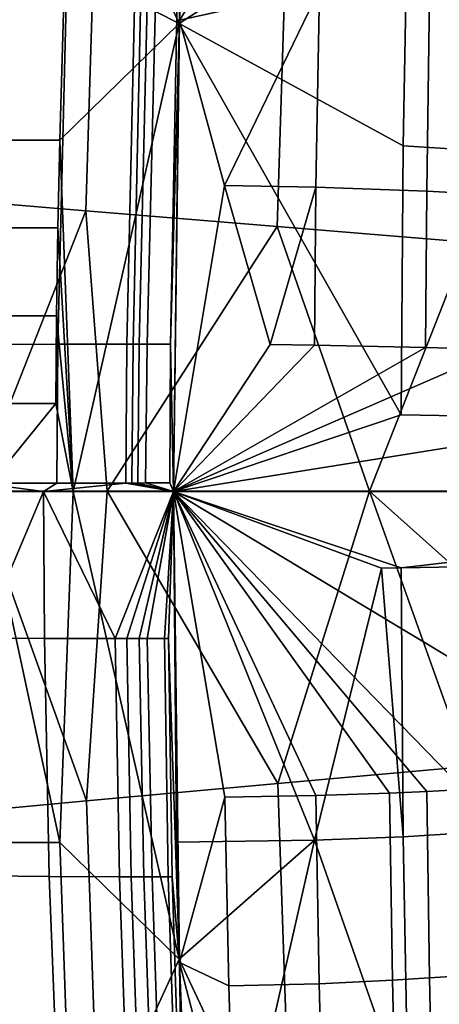
# Model space of a CAD drawing. Units: inches. Extents: x -11.5 to 22.8, y -9.9 to 9.9.
# Drawn here: x -7.9 to -7, y -1.1 to 1.1 of the extents above; entities that cross this region are included whole.
import ezdxf

# ---------------------------------------------------------------- set-up
doc = ezdxf.new("R2010")
doc.units = ezdxf.units.IN
doc.header["$MEASUREMENT"] = 0
doc.layers.add('SEAT-FABRIC', color=5, linetype='Continuous')
doc.layers.add('SEAT-SEAT', color=5, linetype='Continuous')

msp = doc.modelspace()

# ---------------------------------------------------------------- linework, layer by layer
at = {"layer": 'SEAT-FABRIC'}
for points in [[(-7.7667, 1.2549, 17.633), (-7.9813, 1.2903, 17.6257), (-8.0016, 0.6457, 17.6066), (-7.7865, 0.6279, 17.6139)], [(-7.7865, 0.6279, 17.6139), (-7.3584, 0.5928, 17.611), (-7.3397, 1.1847, 17.6295), (-7.7667, 1.2549, 17.633)], [(-7.3397, 1.1847, 17.6295), (-7.3584, 0.5928, 17.611), (-6.9324, 0.5581, 17.5967), (-6.9148, 1.1153, 17.6143)], [(-7.7865, 0.6279, 17.6139), (-8.0016, 0.6457, 17.6066), (-8.0343, 0.0005, 17.5984)], [(-8.0343, 0.0005, 17.5984), (-7.7386, 0.0005, 17.6083), (-7.7865, 0.6279, 17.6139)], [(-7.7865, 0.6279, 17.6139), (-7.7386, 0.0005, 17.6083), (-7.3584, 0.5928, 17.611)], [(-7.1512, 0.0005, 17.5989), (-7.3584, 0.5928, 17.611), (-7.7386, 0.0005, 17.6083)], [(-7.1512, 0.0005, 17.5989), (-6.9324, 0.5581, 17.5967), (-7.3584, 0.5928, 17.611)], [(-5.9775, 0.0005, 17.5541), (-6.9324, 0.5581, 17.5967), (-7.1512, 0.0005, 17.5989)], [(-7.7386, 0.0005, 17.6083), (-8.0343, 0.0005, 17.5984), (-7.7849, -0.693, 17.6153)], [(-7.7849, -0.693, 17.6153), (-8.0343, 0.0005, 17.5984), (-7.9999, -0.7126, 17.608)], [(-7.3569, -0.6542, 17.6123), (-7.7386, 0.0005, 17.6083), (-7.7849, -0.693, 17.6153)], [(-7.1512, 0.0005, 17.5989), (-7.7386, 0.0005, 17.6083), (-7.3569, -0.6542, 17.6123)], [(-6.9311, -0.6159, 17.598), (-7.1512, 0.0005, 17.5989), (-7.3569, -0.6542, 17.6123)], [(-6.5049, -0.5778, 17.5795), (-5.9775, 0.0005, 17.5541), (-7.1512, 0.0005, 17.5989)], [(-6.5049, -0.5778, 17.5795), (-7.1512, 0.0005, 17.5989), (-6.9311, -0.6159, 17.598)], [(-6.9311, -0.6159, 17.598), (-7.3569, -0.6542, 17.6123), (-7.3341, -1.3082, 17.635), (-6.9097, -1.2316, 17.6195)], [(-7.3569, -0.6542, 17.6123), (-7.7849, -0.693, 17.6153), (-7.7607, -1.3857, 17.6387), (-7.3341, -1.3082, 17.635)], [(-7.7849, -0.693, 17.6153), (-7.9999, -0.7126, 17.608), (-7.9751, -1.4248, 17.6314), (-7.7607, -1.3857, 17.6387)]]:
    msp.add_3dface(points, dxfattribs=at)
at = {"layer": 'SEAT-SEAT'}
for points in [[(-7.5796, 1.2183, 16.9914), (-7.5767, 1.0544, 16.9868), (-7.5356, 2.1072, 17.0299)], [(-7.5767, 1.0544, 16.9868), (-7.2513, 1.5681, 16.9993), (-7.5356, 2.1072, 17.0299)], [(-7.5773, 1.0472, 17.2229), (-7.8173, 1.5693, 17.2246), (-7.5379, 2.093, 17.2657)], [(-7.5379, 2.093, 17.2657), (-7.0648, 1.3792, 17.2212), (-7.5773, 1.0472, 17.2229)], [(-7.5773, 1.0472, 17.2229), (-7.8332, 1.178, 17.2113), (-7.8173, 1.5693, 17.2246)], [(-7.5767, 1.0544, 16.9868), (-7.2634, 1.1242, 16.9832), (-7.2513, 1.5681, 16.9993)], [(-7.5773, 1.0472, 17.2229), (-7.0648, 1.3792, 17.2212), (-7.0759, 0.7731, 17.2032)], [(-7.0648, 1.3792, 17.2212), (-6.5622, 1.3352, 17.1976), (-6.5694, 0.7412, 17.1797), (-7.0759, 0.7731, 17.2032)], [(-7.9953, 1.2149, 16.9465), (-8.0199, 0.3288, 16.9314), (-7.8494, 0.3291, 16.9599), (-7.8277, 1.2168, 16.9751)], [(-7.6746, 1.2178, 16.9876), (-7.8277, 1.2168, 16.9751), (-7.8494, 0.3291, 16.9599), (-7.6944, 0.3292, 16.9719)], [(-7.6944, 0.3292, 16.9719), (-7.6808, 0.3292, 16.9725), (-7.6607, 1.2178, 16.9883), (-7.6746, 1.2178, 16.9876)], [(-7.667, 0.3292, 16.973), (-7.6462, 1.2178, 16.9891), (-7.6607, 1.2178, 16.9883), (-7.6808, 0.3292, 16.9725)], [(-7.6278, 1.2179, 16.99), (-7.6462, 1.2178, 16.9891), (-7.667, 0.3292, 16.973), (-7.6489, 0.3293, 16.9737)], [(-7.6489, 0.3293, 16.9737), (-7.5969, 0.3295, 16.9747), (-7.5796, 1.2183, 16.9914), (-7.6278, 1.2179, 16.99)], [(-7.5969, 0.3295, 16.9747), (-7.5767, 1.0544, 16.9868), (-7.5796, 1.2183, 16.9914)], [(-8.0721, 0.7858, 17.1648), (-8.0585, 1.1774, 17.1737), (-7.8332, 1.178, 17.2113), (-7.8448, 0.786, 17.2023)], [(-7.8448, 0.786, 17.2023), (-7.8332, 1.178, 17.2113), (-7.5773, 1.0472, 17.2229)], [(-7.5767, 1.0544, 16.9868), (-7.4758, 0.6848, 16.978), (-7.2634, 1.1242, 16.9832)], [(-7.2714, 0.6811, 16.9726), (-7.2634, 1.1242, 16.9832), (-7.4758, 0.6848, 16.978)], [(-7.2714, 0.6811, 16.9726), (-7.0235, 0.6716, 16.9624), (-7.017, 1.1112, 16.973), (-7.2634, 1.1242, 16.9832)], [(-7.017, 1.1112, 16.973), (-7.0235, 0.6716, 16.9624), (-6.8571, 0.6629, 16.9546), (-6.8514, 1.0993, 16.9652)], [(-7.5773, 1.0472, 17.2229), (-7.8148, 0, 17.2001), (-7.8448, 0.786, 17.2023)], [(-7.5905, 0, 17.2094), (-7.8148, 0, 17.2001), (-7.5773, 1.0472, 17.2229)], [(-7.5767, 1.0544, 16.9868), (-7.5969, 0.3295, 16.9747), (-7.5905, 0, 16.9732)], [(-7.5905, 0, 16.9732), (-7.4758, 0.6848, 16.978), (-7.5767, 1.0544, 16.9868)], [(-7.5773, 1.0472, 17.2229), (-7.0806, 0.1713, 17.1957), (-7.5905, 0, 17.2094)], [(-7.5773, 1.0472, 17.2229), (-7.0759, 0.7731, 17.2032), (-7.0806, 0.1713, 17.1957)], [(-8.0721, 0.7858, 17.1648), (-7.8448, 0.786, 17.2023), (-7.8489, 0.5897, 17.1994), (-8.077, 0.5896, 17.1619)], [(-7.8448, 0.786, 17.2023), (-7.8148, 0, 17.2001), (-7.8489, 0.5897, 17.1994)], [(-7.0806, 0.1713, 17.1957), (-7.0759, 0.7731, 17.2032), (-6.5694, 0.7412, 17.1797), (-6.5725, 0.1625, 17.1725)], [(-7.374, 0.3286, 16.9712), (-7.4758, 0.6848, 16.978), (-7.5905, 0, 16.9732)], [(-7.2714, 0.6811, 16.9726), (-7.4758, 0.6848, 16.978), (-7.374, 0.3286, 16.9712)], [(-7.2749, 0.3273, 16.9681), (-7.2714, 0.6811, 16.9726), (-7.374, 0.3286, 16.9712)], [(-7.2749, 0.3273, 16.9681), (-7.0264, 0.3221, 16.9578), (-7.0235, 0.6716, 16.9624), (-7.2714, 0.6811, 16.9726)], [(-7.0235, 0.6716, 16.9624), (-7.0264, 0.3221, 16.9578), (-6.8595, 0.3174, 16.95), (-6.8571, 0.6629, 16.9546)], [(-7.8489, 0.5897, 17.1994), (-7.8518, 0.3932, 17.1976), (-8.0805, 0.3932, 17.1601), (-8.077, 0.5896, 17.1619)], [(-7.8148, 0, 17.2001), (-7.8518, 0.3932, 17.1976), (-7.8489, 0.5897, 17.1994)], [(-8.0805, 0.3932, 17.1601), (-7.8518, 0.3932, 17.1976), (-7.8536, 0.1966, 17.1966), (-8.0827, 0.1967, 17.1591)], [(-7.8148, 0, 17.2001), (-7.8536, 0.1966, 17.1966), (-7.8518, 0.3932, 17.1976)], [(-8.0199, 0.3288, 16.9314), (-8.0222, 0.0185, 16.9304), (-7.8514, 0.0185, 16.959), (-7.8494, 0.3291, 16.9599)], [(-7.6944, 0.3292, 16.9719), (-7.8494, 0.3291, 16.9599), (-7.8514, 0.0185, 16.959), (-7.6966, 0.0186, 16.971)], [(-7.6966, 0.0186, 16.971), (-7.6835, 0.0186, 16.9715), (-7.6808, 0.3292, 16.9725), (-7.6944, 0.3292, 16.9719)], [(-7.6808, 0.3292, 16.9725), (-7.6835, 0.0186, 16.9715), (-7.6703, 0.0187, 16.972), (-7.667, 0.3292, 16.973)], [(-7.6489, 0.3293, 16.9737), (-7.667, 0.3292, 16.973), (-7.6703, 0.0187, 16.972), (-7.6526, 0.0188, 16.9725)], [(-7.6526, 0.0188, 16.9725), (-7.5984, 0.0191, 16.9732), (-7.5969, 0.3295, 16.9747), (-7.6489, 0.3293, 16.9737)], [(-7.5905, 0, 16.9732), (-7.5969, 0.3295, 16.9747), (-7.5984, 0.0191, 16.9732)], [(-7.374, 0.3286, 16.9712), (-7.5905, 0, 16.9732), (-7.2749, 0.3273, 16.9681)], [(-7.5905, 0, 16.9732), (-7.0264, 0.3221, 16.9578), (-7.2749, 0.3273, 16.9681)], [(-7.5905, 0, 16.9732), (-6.8595, 0.3174, 16.95), (-7.0264, 0.3221, 16.9578)], [(-5.6674, 0, 16.909), (-6.8595, 0.3174, 16.95), (-7.5905, 0, 16.9732)], [(-7.8536, 0.1966, 17.1966), (-8.0141, 0, 17.1732), (-8.0827, 0.1967, 17.1591)], [(-8.0141, 0, 17.1732), (-7.8536, 0.1966, 17.1966), (-7.8148, 0, 17.2001)], [(-7.5905, 0, 17.2094), (-7.0806, 0.1713, 17.1957), (-6.5725, 0.1625, 17.1725)], [(-7.5905, 0, 17.2094), (-6.5725, 0.1625, 17.1725), (-5.6035, 0, 17.1443)], [(-7.8808, 0, 16.9554), (-8.0222, 0.0185, 16.9304), (-8.164, 0, 16.8906)], [(-7.8808, 0, 16.9554), (-7.8514, 0.0185, 16.959), (-8.0222, 0.0185, 16.9304)], [(-7.6966, 0.0186, 16.971), (-7.8514, 0.0185, 16.959), (-7.8808, 0, 16.9554)], [(-7.8808, 0, 16.9554), (-7.5905, 0, 16.9732), (-7.6966, 0.0186, 16.971)], [(-7.8808, 0, 16.9554), (-7.7205, -0.3292, 16.9707), (-7.5905, 0, 16.9732)], [(-7.5905, 0, 16.9732), (-7.7205, -0.3292, 16.9707), (-7.6944, -0.3292, 16.9719)], [(-7.6966, 0.0186, 16.971), (-7.5905, 0, 16.9732), (-7.6835, 0.0186, 16.9715)], [(-7.5905, 0, 16.9732), (-7.6944, -0.3292, 16.9719), (-7.667, -0.3292, 16.973)], [(-7.5905, 0, 16.9732), (-7.6703, 0.0187, 16.972), (-7.6835, 0.0186, 16.9715)], [(-7.6526, 0.0188, 16.9725), (-7.6703, 0.0187, 16.972), (-7.5905, 0, 16.9732)], [(-7.6489, -0.3293, 16.9737), (-7.5905, 0, 16.9732), (-7.667, -0.3292, 16.973)], [(-7.5905, 0, 16.9732), (-7.5984, 0.0191, 16.9732), (-7.6526, 0.0188, 16.9725)], [(-7.6102, -0.3295, 16.9746), (-7.5905, 0, 16.9732), (-7.6489, -0.3293, 16.9737)], [(-7.6014, -0.3295, 16.9747), (-7.5905, 0, 16.9732), (-7.6102, -0.3295, 16.9746)], [(-7.6014, -0.3295, 16.9747), (-7.5767, -1.0544, 16.9868), (-7.5905, 0, 16.9732)], [(-7.5767, -1.0544, 16.9868), (-7.4755, -0.6848, 16.978), (-7.5905, 0, 16.9732)], [(-7.5905, 0, 16.9732), (-7.4755, -0.6848, 16.978), (-7.2714, -0.6811, 16.9726)], [(-7.5905, 0, 16.9732), (-7.2714, -0.6811, 16.9726), (-7.1064, -0.6753, 16.9661)], [(-7.1064, -0.6753, 16.9661), (-7.0235, -0.6716, 16.9624), (-7.5905, 0, 16.9732)], [(-7.5905, 0, 16.9732), (-7.0235, -0.6716, 16.9624), (-6.9404, -0.6675, 16.9585)], [(-7.5905, 0, 16.9732), (-6.9404, -0.6675, 16.9585), (-6.523, -0.6416, 16.9393)], [(-6.523, -0.6416, 16.9393), (-5.6674, 0, 16.909), (-7.5905, 0, 16.9732)], [(-8.0199, -0.3288, 16.9314), (-7.8808, 0, 16.9554), (-8.164, 0, 16.8906)], [(-8.0721, -0.7858, 17.1648), (-8.0141, 0, 17.1732), (-7.8448, -0.786, 17.2023)], [(-7.8788, -0.3291, 16.9562), (-7.8808, 0, 16.9554), (-8.0199, -0.3288, 16.9314)], [(-8.0141, 0, 17.1732), (-7.8148, 0, 17.2001), (-7.8448, -0.786, 17.2023)], [(-7.8788, -0.3291, 16.9562), (-7.7205, -0.3292, 16.9707), (-7.8808, 0, 16.9554)], [(-7.8448, -0.786, 17.2023), (-7.8148, 0, 17.2001), (-7.5773, -1.0472, 17.2229)], [(-7.8148, 0, 17.2001), (-7.5905, 0, 17.2094), (-7.5773, -1.0472, 17.2229)], [(-5.6035, 0, 17.1443), (-7.0806, -0.1713, 17.1957), (-7.5905, 0, 17.2094)], [(-7.5905, 0, 17.2094), (-7.0806, -0.1713, 17.1957), (-7.1249, -0.1718, 17.1976)], [(-7.5905, 0, 17.2094), (-7.1249, -0.1718, 17.1976), (-7.2743, -0.7809, 17.2111)], [(-7.5831, -0.7852, 17.2169), (-7.5773, -1.0472, 17.2229), (-7.5905, 0, 17.2094)], [(-7.5831, -0.7852, 17.2169), (-7.5905, 0, 17.2094), (-7.2743, -0.7809, 17.2111)], [(-5.6035, 0, 17.1443), (-6.5725, -0.1625, 17.1725), (-7.0806, -0.1713, 17.1957)], [(-7.2743, -0.7809, 17.2111), (-7.1249, -0.1718, 17.1976), (-7.0759, -0.7731, 17.2032)], [(-7.0759, -0.7731, 17.2032), (-7.1249, -0.1718, 17.1976), (-7.0806, -0.1713, 17.1957)], [(-7.0759, -0.7731, 17.2032), (-7.0806, -0.1713, 17.1957), (-6.5725, -0.1625, 17.1725), (-6.5694, -0.7412, 17.1797)], [(-8.0199, -0.3288, 16.9314), (-8.0084, -0.8609, 16.9379), (-7.8686, -0.8619, 16.9627), (-7.8788, -0.3291, 16.9562)], [(-7.8686, -0.8619, 16.9627), (-7.7114, -0.8625, 16.9773), (-7.7205, -0.3292, 16.9707), (-7.8788, -0.3291, 16.9562)], [(-7.685, -0.8625, 16.9787), (-7.6944, -0.3292, 16.9719), (-7.7205, -0.3292, 16.9707), (-7.7114, -0.8625, 16.9773)], [(-7.667, -0.3292, 16.973), (-7.6944, -0.3292, 16.9719), (-7.685, -0.8625, 16.9787), (-7.6567, -0.8626, 16.98)], [(-7.6383, -0.8626, 16.9809), (-7.6489, -0.3293, 16.9737), (-7.667, -0.3292, 16.973), (-7.6567, -0.8626, 16.98)], [(-7.6102, -0.3295, 16.9746), (-7.6489, -0.3293, 16.9737), (-7.6383, -0.8626, 16.9809), (-7.6018, -0.8628, 16.9821)], [(-7.6018, -0.8628, 16.9821), (-7.5934, -0.8628, 16.9822), (-7.6014, -0.3295, 16.9747), (-7.6102, -0.3295, 16.9746)], [(-7.5934, -0.8628, 16.9822), (-7.5767, -1.0544, 16.9868), (-7.6014, -0.3295, 16.9747)], [(-7.4755, -0.6848, 16.978), (-7.4667, -1.107, 16.9876), (-7.2639, -1.102, 16.9825), (-7.2714, -0.6811, 16.9726)], [(-7.1064, -0.6753, 16.9661), (-7.2714, -0.6811, 16.9726), (-7.2639, -1.102, 16.9825), (-7.0998, -1.0942, 16.976)], [(-7.0998, -1.0942, 16.976), (-7.0174, -1.0892, 16.9724), (-7.0235, -0.6716, 16.9624), (-7.1064, -0.6753, 16.9661)], [(-6.9347, -1.0836, 16.9685), (-6.9404, -0.6675, 16.9585), (-7.0235, -0.6716, 16.9624), (-7.0174, -1.0892, 16.9724)], [(-7.5767, -1.0544, 16.9868), (-7.4667, -1.107, 16.9876), (-7.4755, -0.6848, 16.978)], [(-7.0648, -1.3792, 17.2212), (-7.0759, -0.7731, 17.2032), (-6.5694, -0.7412, 17.1797), (-6.5622, -1.3352, 17.1976)], [(-8.0721, -0.7858, 17.1648), (-7.8448, -0.786, 17.2023), (-7.8173, -1.5693, 17.2246), (-8.0402, -1.5679, 17.1869)], [(-7.8448, -0.786, 17.2023), (-7.5773, -1.0472, 17.2229), (-7.8173, -1.5693, 17.2246)], [(-7.2743, -0.7809, 17.2111), (-7.5773, -1.0472, 17.2229), (-7.5831, -0.7852, 17.2169)], [(-7.4143, -1.3945, 17.2327), (-7.5773, -1.0472, 17.2229), (-7.2743, -0.7809, 17.2111)], [(-7.0648, -1.3792, 17.2212), (-7.4143, -1.3945, 17.2327), (-7.2743, -0.7809, 17.2111)], [(-7.2743, -0.7809, 17.2111), (-7.0759, -0.7731, 17.2032), (-7.0648, -1.3792, 17.2212)], [(-8.0084, -0.8609, 16.9379), (-7.9737, -1.6562, 16.9622), (-7.8371, -1.6588, 16.9871), (-7.8686, -0.8619, 16.9627)], [(-7.8371, -1.6588, 16.9871), (-7.6832, -1.661, 17.0022), (-7.7114, -0.8625, 16.9773), (-7.8686, -0.8619, 16.9627)], [(-7.7114, -0.8625, 16.9773), (-7.6832, -1.661, 17.0022), (-7.6573, -1.6612, 17.0037), (-7.685, -0.8625, 16.9787)], [(-7.6567, -0.8626, 16.98), (-7.685, -0.8625, 16.9787), (-7.6573, -1.6612, 17.0037), (-7.6292, -1.6614, 17.0053)], [(-7.6111, -1.6615, 17.0063), (-7.6383, -0.8626, 16.9809), (-7.6567, -0.8626, 16.98), (-7.6292, -1.6614, 17.0053)], [(-7.5759, -1.6621, 17.0076), (-7.6018, -0.8628, 16.9821), (-7.6383, -0.8626, 16.9809), (-7.6111, -1.6615, 17.0063)], [(-7.5679, -1.6623, 17.0078), (-7.5934, -0.8628, 16.9822), (-7.6018, -0.8628, 16.9821), (-7.5759, -1.6621, 17.0076)], [(-7.5679, -1.6623, 17.0078), (-7.5767, -1.0544, 16.9868), (-7.5934, -0.8628, 16.9822)], [(-7.8173, -1.5693, 17.2246), (-7.5773, -1.0472, 17.2229), (-7.5379, -2.0931, 17.2657)], [(-7.5671, -1.3954, 17.2337), (-7.5379, -2.0931, 17.2657), (-7.5773, -1.0472, 17.2229)], [(-7.5671, -1.3954, 17.2337), (-7.5773, -1.0472, 17.2229), (-7.4143, -1.3945, 17.2327)], [(-7.5356, -2.1072, 17.0299), (-7.4539, -1.5291, 17.0021), (-7.5767, -1.0544, 16.9868)], [(-7.5767, -1.0544, 16.9868), (-7.4539, -1.5291, 17.0021), (-7.4667, -1.107, 16.9876)], [(-7.5356, -2.1072, 17.0299), (-7.5767, -1.0544, 16.9868), (-7.5679, -1.6623, 17.0078)], [(-7.0998, -1.0942, 16.976), (-7.2639, -1.102, 16.9825), (-7.2527, -1.5237, 16.9974), (-7.09, -1.5149, 16.9913)], [(-7.09, -1.5149, 16.9913), (-7.0081, -1.5092, 16.9877), (-7.0174, -1.0892, 16.9724), (-7.0998, -1.0942, 16.976)], [(-7.0174, -1.0892, 16.9724), (-7.0081, -1.5092, 16.9877), (-6.926, -1.5029, 16.9839), (-6.9347, -1.0836, 16.9685)], [(-7.2639, -1.102, 16.9825), (-7.4667, -1.107, 16.9876), (-7.4539, -1.5291, 17.0021), (-7.2527, -1.5237, 16.9974)]]:
    msp.add_3dface(points, dxfattribs=at)

doc.saveas('drawing.dxf')
